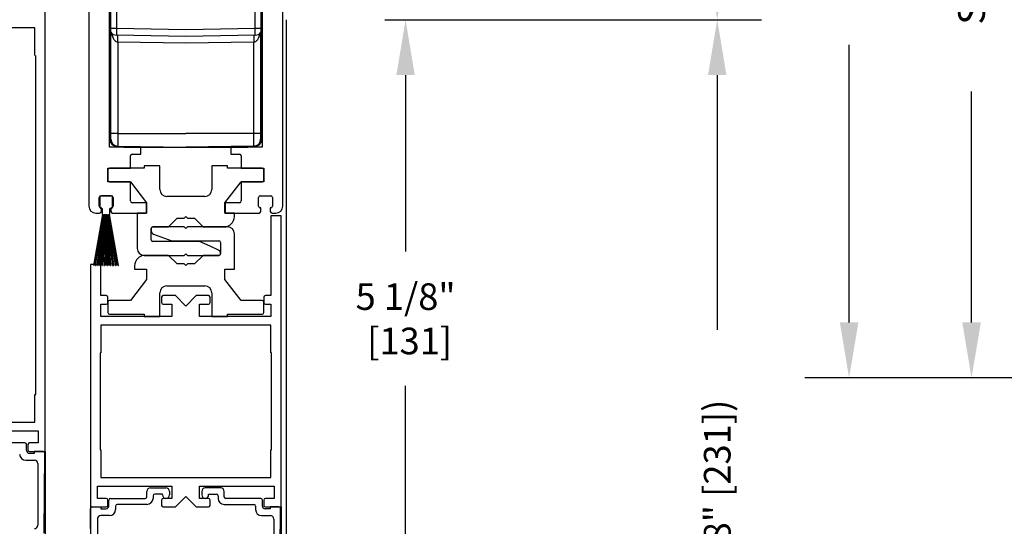
# Model space of a CAD drawing. Units: inches. Extents: x 0 to 16.5, y 0 to 10.5.
# Drawn here: x 1.8 to 4, y 5.2 to 6.4 of the extents above; entities that cross this region are included whole.
import ezdxf

# ---------------------------------------------------------------- set-up
doc = ezdxf.new("R2010")
doc.units = ezdxf.units.IN
doc.header["$MEASUREMENT"] = 0
doc.layers.add('DIMENSIONS', color=7, linetype='Continuous')
doc.styles.add('Arial', font='arial.ttf')
doc.dimstyles.new('ARCHITECTURAL', dxfattribs={"dimtxt": 0.06, "dimasz": 0.125, "dimexe": 0.1, "dimexo": 0.0625, "dimgap": 0.0625, "dimtad": 0, "dimtih": 1, "dimtoh": 1, "dimdec": 4, "dimzin": 0, "dimdsep": 46, "dimlunit": 4, "dimtxsty": 'Arial', "dimcen": 0.0625, "dimclrd": 5, "dimclre": 5, "dimadec": 0, "dimazin": 0, "dimtfac": 1, "dimtdec": 4, "dimtofl": 0, "dimtmove": 1, "dimatfit": 3, "dimfxl": 1, "dimfrac": 2, "dimtolj": 1, "dimtzin": 0, "dimarcsym": 0})

# ---------------------------------------------------------------- blocks, each defined once
blk = doc.blocks.new('SX Carrier')
at = {"lineweight": -2}
for p, q in [((-1.5626, -2.5588), (-1.5626, -5.5005)), ((0.1875, -5.5005), (0.1875, -2.6533)), ((-1.3751, -4.9692), (-1.3751, -2.7815)), ((0, -2.7815), (0, -4.9692)), ((-1.3644, -3.8958), (-1.3644, -3.5564)), ((-1.3135, -3.5564), (-1.3135, -3.8958)), ((-0.0613, -3.8958), (-0.0613, -3.5564)), ((-0.0104, -3.5564), (-0.0104, -3.8958)), ((-1.3644, -3.8958), (-1.3135, -3.8958)), ((-1.3644, -3.9304), (-1.3644, -3.8958)), ((-1.3135, -3.8958), (-0.6874, -3.9067)), ((-0.6874, -3.9067), (-0.0613, -3.8958)), ((-0.0613, -3.8958), (-0.0104, -3.8958)), ((-0.0104, -3.8958), (-0.0104, -3.9304)), ((-1.3644, -4.9304), (-1.3644, -3.9304)), ((-1.3624, -4.8442), (-1.3624, -3.9333)), ((-0.6874, -3.9692), (-1.3135, -3.9583)), ((-0.0613, -3.9583), (-0.6874, -3.9692)), ((-0.0124, -3.9333), (-0.0124, -4.8442)), ((-0.0104, -3.9304), (-0.0104, -4.8958)), ((-0.6874, -4.0317), (-1.301, -4.021)), ((-1.301, -4.021), (-1.301, -4.8442)), ((-0.0738, -4.021), (-0.6874, -4.0317)), ((-0.0738, -4.8442), (-0.0738, -4.021)), ((-1.301, -4.8442), (-1.3624, -4.8442)), ((-1.3624, -4.896), (-1.3624, -4.8442)), ((-1.301, -4.8442), (-0.6874, -4.8442)), ((-1.301, -4.8442), (-1.301, -4.9585)), ((-0.0738, -4.8442), (-0.6874, -4.8442)), ((-0.0738, -4.9585), (-0.0738, -4.8442)), ((-0.0124, -4.8442), (-0.0738, -4.8442)), ((-0.0124, -4.8442), (-0.0124, -4.896)), ((-1.0938, -4.9692), (-1.3751, -4.9692)), ((-1.3135, -4.957), (-1.3135, -4.9583)), ((-1.301, -4.9585), (-0.6874, -4.9692)), ((-1.2474, -4.9594), (-1.2474, -4.9692)), ((-1.2474, -4.9692), (-0.1274, -4.9692)), ((-1.0938, -5.0317), (-1.0938, -4.9692)), ((-0.0738, -4.9585), (-0.6874, -4.9692)), ((0, -4.9692), (-0.2813, -4.9692)), ((-0.2813, -4.9692), (-0.2813, -5.0317)), ((-0.1274, -4.9692), (-0.1274, -4.9594)), ((-0.0613, -4.9583), (-0.0738, -4.9585)), ((-0.0613, -4.9583), (-0.0611, -4.9571)), ((-0.0611, -4.9571), (-0.0611, -4.957)), ((-0.0104, -4.8958), (-0.0124, -4.8958)), ((-0.0104, -4.8958), (-0.0104, -4.9304)), ((-1.1876, -5.1567), (-1.1876, -5.0473)), ((-1.172, -5.0317), (-1.0938, -5.0317)), ((-0.2813, -5.0317), (-0.2031, -5.0317)), ((-0.1875, -5.0473), (-0.1875, -5.1567)), ((-0.9221, -5.137), (-1.0626, -5.137)), ((-1.0626, -5.137), (-1.0626, -5.157)), ((-0.9221, -5.35), (-0.9221, -5.137)), ((-0.3126, -5.137), (-0.4531, -5.137)), ((-0.4531, -5.137), (-0.4531, -5.35)), ((-0.3126, -5.157), (-0.3126, -5.137)), ((-1.3907, -5.2817), (-1.3907, -5.1567)), ((-1.3907, -5.1567), (-1.1876, -5.1567)), ((-1.3906, -5.172), (-1.3906, -5.267)), ((-1.0626, -5.157), (-1.3756, -5.157)), ((0.0004, -5.157), (-0.3126, -5.157)), ((-0.1875, -5.1567), (0.0156, -5.1567)), ((0.0154, -5.267), (0.0154, -5.172)), ((0.0156, -5.1567), (0.0156, -5.2817)), ((-1.1876, -5.2817), (-1.3907, -5.2817)), ((-1.3756, -5.282), (-1.1876, -5.282)), ((-1.1876, -5.4536), (-1.1876, -5.2817)), ((-1.1876, -5.282), (-1.0411, -5.47)), ((-0.3341, -5.47), (-0.1876, -5.282)), ((-0.1876, -5.282), (0.0004, -5.282)), ((0.0156, -5.2817), (-0.1875, -5.2817)), ((-0.1875, -5.2817), (-0.1875, -5.4536)), ((-1.4532, -5.4067), (-1.3595, -5.4067)), ((-1.3639, -5.4067), (-1.4489, -5.4067)), ((-0.8206, -5.412), (-0.8601, -5.412)), ((-0.5546, -5.412), (-0.8206, -5.412)), ((-0.5151, -5.412), (-0.5546, -5.412)), ((-0.0156, -5.4067), (0.0781, -5.4067)), ((-1.4689, -5.5005), (-1.4689, -5.4224)), ((-1.4639, -5.4217), (-1.4639, -5.5067)), ((-1.3489, -5.5067), (-1.3489, -5.4217)), ((-1.3439, -5.4224), (-1.3439, -5.5005)), ((-1.0419, -5.4692), (-1.172, -5.4692)), ((-1.0419, -5.563), (-1.0419, -5.4692)), ((-1.0411, -5.47), (-1.0411, -5.563)), ((-0.3341, -5.563), (-0.3341, -5.47)), ((-0.2031, -5.4692), (-0.3332, -5.4692)), ((-0.3332, -5.4692), (-0.3332, -5.563)), ((-0.0313, -5.5005), (-0.0313, -5.4224)), ((0.0938, -5.4224), (0.0938, -5.5005)), ((-1.4373, -5.5767), (-1.5184, -6.0367)), ((-1.5164, -6.0367), (-1.4353, -5.5767)), ((-1.4335, -5.5767), (-1.5043, -6.0367)), ((-1.5023, -6.0367), (-1.4315, -5.5767)), ((-1.5001, -5.563), (-1.465, -5.563)), ((-1.4297, -5.5767), (-1.4903, -6.0367)), ((-1.4883, -6.0367), (-1.4277, -5.5767)), ((-1.426, -5.5767), (-1.4764, -6.0367)), ((-1.4743, -6.0367), (-1.424, -5.5767)), ((-1.4222, -5.5767), (-1.4625, -6.0367)), ((-1.4605, -6.0367), (-1.4202, -5.5767)), ((-1.4493, -5.5161), (-1.4532, -5.5161)), ((-1.4493, -5.5474), (-1.4493, -5.5161)), ((-1.4489, -5.5217), (-1.4414, -5.5217)), ((-1.4185, -5.5767), (-1.4487, -6.0367)), ((-1.4466, -6.0367), (-1.4165, -5.5767)), ((-1.4414, -5.5217), (-1.4414, -5.5757)), ((-1.4404, -5.5767), (-1.4373, -5.5767)), ((-1.4353, -5.5767), (-1.4335, -5.5767)), ((-1.4148, -5.5767), (-1.4349, -6.0367)), ((-1.4329, -6.0367), (-1.4128, -5.5767)), ((-1.4315, -5.5767), (-1.4297, -5.5767)), ((-1.4277, -5.5767), (-1.426, -5.5767)), ((-1.424, -5.5767), (-1.4222, -5.5767)), ((-1.4111, -5.5767), (-1.4211, -6.0367)), ((-1.4202, -5.5767), (-1.4185, -5.5767)), ((-1.4191, -6.0367), (-1.4091, -5.5767)), ((-1.4165, -5.5767), (-1.4148, -5.5767)), ((-1.4128, -5.5767), (-1.4111, -5.5767)), ((-1.4091, -5.5767), (-1.4074, -5.5767)), ((-1.4074, -5.5767), (-1.4074, -6.0367)), ((-1.4054, -6.0367), (-1.4054, -5.5767)), ((-1.4054, -5.5767), (-1.4037, -5.5767)), ((-1.4037, -5.5767), (-1.3936, -6.0367)), ((-1.3916, -6.0367), (-1.4017, -5.5767)), ((-1.4017, -5.5767), (-1.3999, -5.5767)), ((-1.3999, -5.5767), (-1.3799, -6.0367)), ((-1.3779, -6.0367), (-1.3979, -5.5767)), ((-1.3979, -5.5767), (-1.3962, -5.5767)), ((-1.3962, -5.5767), (-1.3661, -6.0367)), ((-1.3641, -6.0367), (-1.3942, -5.5767)), ((-1.3942, -5.5767), (-1.3925, -5.5767)), ((-1.3925, -5.5767), (-1.3523, -6.0367)), ((-1.3502, -6.0367), (-1.3905, -5.5767)), ((-1.3905, -5.5767), (-1.3888, -5.5767)), ((-1.3888, -5.5767), (-1.3384, -6.0367)), ((-1.3364, -6.0367), (-1.3867, -5.5767)), ((-1.3867, -5.5767), (-1.385, -5.5767)), ((-1.385, -5.5767), (-1.3244, -6.0367)), ((-1.3224, -6.0367), (-1.383, -5.5767)), ((-1.383, -5.5767), (-1.3812, -5.5767)), ((-1.3812, -5.5767), (-1.3104, -6.0367)), ((-1.3084, -6.0367), (-1.3792, -5.5767)), ((-1.3792, -5.5767), (-1.3774, -5.5767)), ((-1.3774, -5.5767), (-1.2963, -6.0367)), ((-1.2943, -6.0367), (-1.3754, -5.5767)), ((-1.3754, -5.5767), (-1.3724, -5.5767)), ((-1.3714, -5.5757), (-1.3714, -5.5217)), ((-1.3714, -5.5217), (-1.3639, -5.5217)), ((-1.3595, -5.5161), (-1.3634, -5.5161)), ((-1.3634, -5.5161), (-1.3634, -5.5474)), ((-1.3478, -5.563), (-1.0419, -5.563)), ((-1.0411, -5.563), (-1.1256, -5.563)), ((-1.1256, -5.563), (-1.1256, -5.882)), ((-0.7026, -5.61), (-0.6876, -5.595)), ((-0.6876, -5.595), (-0.6726, -5.61)), ((-0.2496, -5.563), (-0.3341, -5.563)), ((-0.3332, -5.563), (-0.0273, -5.563)), ((-0.2496, -5.594), (-0.2496, -5.563)), ((-0.0117, -5.5161), (-0.0156, -5.5161)), ((-0.0117, -5.5474), (-0.0117, -5.5161)), ((0.0781, -5.5161), (0.0742, -5.5161)), ((0.0742, -5.5161), (0.0742, -5.5474)), ((0.0899, -5.563), (0.125, -5.563)), ((-0.8436, -5.688), (-0.7656, -5.61)), ((-0.7656, -5.61), (-0.7026, -5.61)), ((-0.6726, -5.61), (-0.6096, -5.61)), ((-0.6096, -5.61), (-0.5316, -5.688)), ((-1.0006, -5.804), (-1.0006, -5.703)), ((-1.0006, -5.703), (-1.0006, -5.7229)), ((-0.9856, -5.688), (-0.9063, -5.688)), ((-0.7026, -5.688), (-0.9856, -5.688)), ((-0.9801, -5.752), (-0.8126, -5.813)), ((-0.9063, -5.688), (-0.8436, -5.688)), ((-0.6876, -5.703), (-0.7026, -5.688)), ((-0.6726, -5.688), (-0.6876, -5.703)), ((-0.3116, -5.688), (-0.6726, -5.688)), ((-0.5316, -5.688), (-0.4688, -5.688)), ((-0.4688, -5.688), (-0.3436, -5.688)), ((-0.2496, -6.069), (-0.2496, -5.75)), ((-0.9063, -5.819), (-0.9856, -5.819)), ((-0.5626, -5.819), (-0.9063, -5.819)), ((-0.8126, -5.813), (-0.3896, -5.813)), ((-0.4688, -5.8627), (-0.5626, -5.819)), ((-0.3746, -5.828), (-0.3746, -5.929)), ((-1.0636, -5.944), (-0.9063, -5.944)), ((-0.8436, -5.944), (-1.055, -5.944)), ((-0.9063, -5.944), (-0.7026, -5.944)), ((-0.7656, -6.022), (-0.8436, -5.944)), ((-0.7026, -5.944), (-0.6876, -5.929)), ((-0.6876, -5.929), (-0.6726, -5.944)), ((-0.6726, -5.944), (-0.4688, -5.944)), ((-0.5316, -5.944), (-0.6096, -6.022)), ((-0.3896, -5.944), (-0.5316, -5.944)), ((-0.3925, -5.8983), (-0.4688, -5.8627)), ((-0.4688, -5.944), (-0.3896, -5.944)), ((-1.5184, -6.0367), (-1.5164, -6.0367)), ((-1.5043, -6.0367), (-1.5023, -6.0367)), ((-1.4903, -6.0367), (-1.4883, -6.0367)), ((-1.4764, -6.0367), (-1.4743, -6.0367)), ((-1.4625, -6.0367), (-1.4605, -6.0367)), ((-1.4487, -6.0367), (-1.4466, -6.0367)), ((-1.4349, -6.0367), (-1.4329, -6.0367)), ((-1.4211, -6.0367), (-1.4191, -6.0367)), ((-1.4074, -6.0367), (-1.4054, -6.0367)), ((-1.3936, -6.0367), (-1.3916, -6.0367)), ((-1.3799, -6.0367), (-1.3779, -6.0367)), ((-1.3661, -6.0367), (-1.3641, -6.0367)), ((-1.3523, -6.0367), (-1.3502, -6.0367)), ((-1.3384, -6.0367), (-1.3364, -6.0367)), ((-1.3244, -6.0367), (-1.3224, -6.0367)), ((-1.3104, -6.0367), (-1.3084, -6.0367)), ((-1.2963, -6.0367), (-1.2943, -6.0367)), ((-1.149, -6.038), (-1.149, -6.069)), ((-0.7026, -6.022), (-0.7656, -6.022)), ((-0.6876, -6.037), (-0.7026, -6.022)), ((-0.6726, -6.022), (-0.6876, -6.037)), ((-0.6096, -6.022), (-0.6726, -6.022)), ((-1.149, -6.069), (-1.0411, -6.069)), ((-1.0411, -6.069), (-1.0411, -6.162)), ((-0.3341, -6.069), (-0.2496, -6.069)), ((-0.3341, -6.162), (-0.3341, -6.069)), ((-1.0411, -6.162), (-1.1876, -6.35)), ((-0.1876, -6.35), (-0.3341, -6.162)), ((-0.9221, -6.495), (-0.9221, -6.282)), ((-0.8601, -6.22), (-0.5151, -6.22)), ((-0.4531, -6.282), (-0.4531, -6.495)), ((-1.3906, -6.365), (-1.3906, -6.46)), ((-1.1876, -6.35), (-1.3756, -6.35)), ((0.0004, -6.35), (-0.1876, -6.35)), ((0.0154, -6.46), (0.0154, -6.365)), ((-1.3756, -6.475), (-1.0626, -6.475)), ((-1.0626, -6.475), (-1.0626, -6.495)), ((-0.3126, -6.495), (-0.3126, -6.475)), ((-0.3126, -6.475), (0.0004, -6.475)), ((-1.0626, -6.495), (-0.9221, -6.495)), ((-0.4531, -6.495), (-0.3126, -6.495))]:
    blk.add_line(p, q, dxfattribs=at)
at = {"color": 7, "linetype": 'Continuous', "lineweight": -2}
for p, q in [((0.1718, -5.5887), (0.0781, -5.5887)), ((0.0781, -5.5887), (0.0781, -6.3075)), ((0.1718, -8.2137), (0.1718, -5.5887)), ((-1.4532, -6.0262), (-1.5469, -6.0262)), ((-1.5469, -6.0262), (-1.5469, -8.2137)), ((-1.4532, -6.3075), (-1.4532, -6.0262)), ((-1.4057, -6.3075), (-1.4532, -6.3075)), ((-1.4532, -6.495), (-1.4532, -6.3856)), ((-1.4532, -6.3856), (-1.4057, -6.3856)), ((-1.3907, -6.3706), (-1.3907, -6.3225)), ((-0.9063, -6.3225), (-0.9063, -6.3706)), ((-0.7813, -6.3075), (-0.8913, -6.3075)), ((-0.8913, -6.3856), (-0.8126, -6.3856)), ((-0.8126, -6.3856), (-0.8126, -6.495)), ((-0.6876, -6.4012), (-0.7813, -6.3075)), ((-0.5938, -6.3075), (-0.6876, -6.4012)), ((-0.4838, -6.3075), (-0.5938, -6.3075)), ((-0.5626, -6.495), (-0.5626, -6.3856)), ((-0.5626, -6.3856), (-0.4838, -6.3856)), ((-0.4688, -6.3706), (-0.4688, -6.3225)), ((0.0156, -6.3225), (0.0156, -6.3706)), ((0.0781, -6.3075), (0.0306, -6.3075)), ((0.0306, -6.3856), (0.0781, -6.3856)), ((0.0781, -6.3856), (0.0781, -6.495)), ((-0.8126, -6.495), (-1.4532, -6.495)), ((0.0781, -6.495), (-0.5626, -6.495)), ((0.0781, -6.5731), (-1.4532, -6.5731)), ((-1.4532, -6.5731), (-1.4532, -6.8231)), ((0.0781, -6.8231), (0.0781, -6.5731)), ((-1.4532, -6.8231), (-1.461, -6.8231)), ((-1.461, -6.8231), (-1.461, -7.6981)), ((0.0859, -6.8231), (0.0781, -6.8231)), ((0.0859, -7.6981), (0.0859, -6.8231)), ((-1.461, -7.6981), (-1.4532, -7.6981)), ((-1.4532, -7.6981), (-1.4532, -7.9481)), ((0.0781, -7.9481), (0.0781, -7.6981)), ((0.0781, -7.6981), (0.0859, -7.6981)), ((-1.4532, -7.9481), (0.0781, -7.9481)), ((-1.4844, -8.1356), (-1.4844, -8.0262)), ((-1.4844, -8.0262), (-0.8126, -8.0262)), ((-1.0381, -8.1207), (-1.0381, -8.0727)), ((-1.0071, -8.0417), (-0.8671, -8.0417)), ((-0.8361, -8.0727), (-0.8361, -8.1047)), ((-0.8126, -8.0262), (-0.8126, -8.1356)), ((-0.5626, -8.1356), (-0.5626, -8.0262)), ((-0.5626, -8.0262), (0.1093, -8.0262)), ((-0.5436, -8.0727), (-0.5436, -8.1047)), ((-0.3726, -8.0417), (-0.5126, -8.0417)), ((-0.3416, -8.1207), (-0.3416, -8.0727)), ((0.1093, -8.0262), (0.1093, -8.1356)), ((-1.4057, -8.1356), (-1.4844, -8.1356)), ((-1.3907, -8.1987), (-1.3907, -8.1506)), ((-1.3831, -8.2047), (-1.3831, -8.1507)), ((-1.3681, -8.1357), (-1.0531, -8.1357)), ((-0.9831, -8.1117), (-0.9831, -8.1357)), ((-0.8981, -8.0967), (-0.9681, -8.0967)), ((-0.9063, -8.1506), (-0.9063, -8.1987)), ((-0.8981, -8.1047), (-0.8981, -8.0967)), ((-0.8126, -8.1356), (-0.8913, -8.1356)), ((-0.7813, -8.2137), (-0.6876, -8.12)), ((-0.6876, -8.12), (-0.5938, -8.2137)), ((-0.4838, -8.1356), (-0.5626, -8.1356)), ((-0.4816, -8.1047), (-0.4816, -8.0967)), ((-0.4816, -8.0967), (-0.4116, -8.0967)), ((-0.4688, -8.1987), (-0.4688, -8.1506)), ((-0.3966, -8.1117), (-0.3966, -8.1357)), ((-0.0116, -8.1357), (-0.3266, -8.1357)), ((0.0034, -8.2047), (0.0034, -8.1507)), ((0.0156, -8.1506), (0.0156, -8.1987)), ((0.1093, -8.1356), (0.0306, -8.1356)), ((-1.5469, -8.2137), (-1.4057, -8.2137)), ((-1.5406, -8.9489), (-1.5469, -8.2289)), ((-1.5319, -8.2137), (-1.4531, -8.2137)), ((-1.4531, -8.2137), (-1.4531, -8.2297)), ((-1.4531, -8.2297), (-1.4081, -8.2297)), ((-1.3211, -8.2057), (-1.3211, -8.2367)), ((-1.0381, -8.1907), (-1.3061, -8.1907)), ((-0.8913, -8.2137), (-0.7813, -8.2137)), ((-0.5938, -8.2137), (-0.4838, -8.2137)), ((-0.3416, -8.1907), (-0.0736, -8.1907)), ((-0.0586, -8.2057), (-0.0586, -8.2367)), ((0.0734, -8.2297), (0.0284, -8.2297)), ((0.0306, -8.2137), (0.1718, -8.2137)), ((0.1523, -8.2137), (0.0734, -8.2137)), ((0.0734, -8.2137), (0.0734, -8.2297)), ((0.161, -8.9489), (0.1673, -8.2289)), ((-1.4851, -8.3227), (-1.4851, -8.8777)), ((-1.3761, -8.2917), (-1.4541, -8.2917)), ((-0.0036, -8.2917), (0.0744, -8.2917)), ((0.1054, -8.3227), (0.1054, -8.8777))]:
    blk.add_line(p, q, dxfattribs=at)
at = {"lineweight": -3}
for p, q in [((-1.5469, -8.2137), (-1.547, -9.8717)), ((0.1718, -8.2137), (0.1718, -10.1509))]:
    blk.add_line(p, q, dxfattribs=at)
at = {"lineweight": -2}
for centre, radius, start, end in [((-0.4184, -3.927), 0.8956, 178.00067, 181.99933), ((-0.9563, -3.927), 0.8956, 358.00067, 1.99933), ((-1.3124, -3.8958), 0.0625, 213.69526, 269), ((-2.196, -3.9897), 0.8956, 358.0007, 1.9993), ((0.8213, -3.9897), 0.8956, 178.0007, 181.9993), ((-0.0624, -3.8958), 0.0625, 271, 326.30474), ((-1.3124, -4.8958), 0.0625, 213.69526, 269), ((-1.2999, -4.896), 0.0625, 180, 269), ((-0.0749, -4.896), 0.0625, 271, 0), ((-0.0624, -4.8958), 0.0625, 271, 326.30474), ((-1.172, -5.0473), 0.0156, 90, 180), ((-0.2031, -5.0473), 0.0156, 0, 90), ((-1.3756, -5.172), 0.015, 90, 180), ((0.0004, -5.172), 0.015, 360, 90), ((-1.3756, -5.267), 0.015, 180, 270), ((0.0004, -5.267), 0.015, 270, 0), ((-1.4532, -5.4224), 0.0156, 90, 180), ((-1.4489, -5.4217), 0.015, 90, 180), ((-1.3639, -5.4217), 0.015, 0, 90), ((-1.3595, -5.4224), 0.0156, 0, 90), ((-0.8601, -5.35), 0.062, 180, 270), ((-0.5151, -5.35), 0.062, 270, 0), ((-0.0156, -5.4224), 0.0156, 90, 180), ((0.0781, -5.4224), 0.0156, 0, 90), ((-1.5001, -5.5005), 0.0625, 180, 270), ((-1.4532, -5.5005), 0.0156, 180, 270), ((-1.3595, -5.5005), 0.0156, 270, 0), ((-1.172, -5.4536), 0.0156, 180, 270), ((-0.2031, -5.4536), 0.0156, 270, 0), ((-0.0156, -5.5005), 0.0156, 180, 270), ((0.0781, -5.5005), 0.0156, 270, 0), ((0.125, -5.5005), 0.0625, 270, 0), ((-1.465, -5.5474), 0.0156, 270, 0), ((-1.4489, -5.5067), 0.015, 180, 270), ((-1.4404, -5.5757), 0.001, 180, 270), ((-1.3724, -5.5757), 0.001, 270, 0), ((-1.3639, -5.5067), 0.015, 270, 0), ((-1.3478, -5.5474), 0.0156, 180, 270), ((-0.3436, -5.594), 0.094, 270, 360), ((-0.0273, -5.5474), 0.0156, 270, 0), ((0.0899, -5.5474), 0.0156, 180, 270), ((-0.9856, -5.703), 0.015, 90, 180), ((-0.9856, -5.703), 0.015, 90, 180), ((-0.9696, -5.7229), 0.031, 180, 250.14692), ((-0.3116, -5.75), 0.062, 0, 90), ((-0.9856, -5.804), 0.015, 180, 270), ((-0.3896, -5.828), 0.015, 0, 90), ((-1.055, -6.038), 0.094, 90, 180), ((-1.0636, -5.882), 0.062, 180, 270), ((-0.4056, -5.9264), 0.031, 357.1808, 65), ((-0.3896, -5.929), 0.015, 270, 4.05329), ((-0.3896, -5.929), 0.015, 270, 0), ((-0.8601, -6.282), 0.062, 90, 180), ((-0.5151, -6.282), 0.062, 360, 90), ((-1.3756, -6.365), 0.015, 90, 180), ((0.0004, -6.365), 0.015, 0, 90), ((-1.3756, -6.46), 0.015, 180, 270), ((0.0004, -6.46), 0.015, 270, 0)]:
    blk.add_arc(centre, radius, start, end, dxfattribs=at)
at = {"color": 7, "linetype": 'Continuous', "lineweight": -2}
for centre, radius, start, end in [((-1.4057, -6.3225), 0.015, 0, 90), ((-1.4057, -6.3706), 0.015, 270, 0), ((-0.8913, -6.3225), 0.015, 90, 180), ((-0.8913, -6.3706), 0.015, 180, 270), ((-0.4838, -6.3225), 0.015, 0, 90), ((-0.4838, -6.3706), 0.015, 270, 0), ((0.0306, -6.3225), 0.015, 90, 180), ((0.0306, -6.3706), 0.015, 180, 270), ((-1.0071, -8.0727), 0.031, 90, 180), ((-0.8671, -8.0727), 0.031, 0, 90), ((-0.5126, -8.0727), 0.031, 90, 180), ((-0.3726, -8.0727), 0.031, 0, 90), ((-1.4057, -8.1506), 0.015, 0, 90), ((-1.3681, -8.1507), 0.015, 90, 180), ((-1.0531, -8.1207), 0.015, 270, 0), ((-1.0381, -8.1357), 0.055, 270, 0), ((-0.9681, -8.1117), 0.015, 90, 180), ((-0.8913, -8.1506), 0.015, 90, 180), ((-0.8671, -8.1047), 0.031, 180, 360), ((-0.5126, -8.1047), 0.031, 180, 0), ((-0.4838, -8.1506), 0.015, 0, 90), ((-0.4116, -8.1117), 0.015, 0, 90), ((-0.3416, -8.1357), 0.055, 180, 270), ((-0.3266, -8.1207), 0.015, 180, 270), ((-0.0116, -8.1507), 0.015, 0, 90), ((0.0306, -8.1506), 0.015, 90, 180), ((-1.5319, -8.2287), 0.015, 90, 180.5), ((-1.4081, -8.2047), 0.025, 270, 0), ((-1.4057, -8.1987), 0.015, 270, 0), ((-1.3761, -8.2367), 0.055, 270, 0), ((-1.3061, -8.2057), 0.015, 90, 180), ((-0.8913, -8.1987), 0.015, 180, 270), ((-0.4838, -8.1987), 0.015, 270, 0), ((-0.0736, -8.2057), 0.015, 0, 90), ((-0.0036, -8.2367), 0.055, 180, 270), ((0.0284, -8.2047), 0.025, 180, 270), ((0.0306, -8.1987), 0.015, 180, 270), ((0.1523, -8.2287), 0.015, 359.5, 90), ((-1.4541, -8.3227), 0.031, 90, 180), ((0.0744, -8.3227), 0.031, 0, 90)]:
    blk.add_arc(centre, radius, start, end, dxfattribs=at)
at = {"lineweight": -2}
for centre, start_param, end_param in [((-1.2999, -3.896), 1.910202, 3.124139), ((-0.0749, -3.896), 3.159046, 4.372984)]:
    blk.add_ellipse(centre, major_axis=(0, 0.125), ratio=0.5, start_param=start_param, end_param=end_param, dxfattribs=at)
blk = doc.blocks.new('X CARRIER')
at = {"color": 0, "linetype": 'Continuous', "lineweight": -2}
for p, q in [((2.0604, -5.5087), (2.0604, -0.0712)), ((1.9666, -1.6873), (0.4354, -1.6873)), ((1.9666, -1.9373), (1.9666, -1.6873)), ((1.9745, -4.9931), (1.9745, -1.9373)), ((1.9666, -5.2431), (1.9666, -4.9931)), ((1.9666, -4.9931), (1.9745, -4.9931)), ((0.4354, -5.2431), (1.9666, -5.2431)), ((1.326, -5.3212), (1.9979, -5.3212)), ((1.9979, -5.3212), (1.9979, -5.4306)), ((1.877, -5.4307), (1.562, -5.4307)), ((1.892, -5.4997), (1.892, -5.4457)), ((1.9041, -5.4456), (1.9041, -5.4937)), ((1.9979, -5.4306), (1.9191, -5.4306)), ((1.885, -5.5867), (1.963, -5.5867)), ((1.962, -5.5247), (1.917, -5.5247)), ((1.9191, -5.5087), (2.0604, -5.5087)), ((2.0409, -5.5087), (1.962, -5.5087)), ((1.962, -5.5087), (1.962, -5.5247)), ((2.0496, -6.2438), (2.0559, -5.5238)), ((1.994, -5.6177), (1.994, -6.1727))]:
    blk.add_line(p, q, dxfattribs=at)
at = {"color": 0, "lineweight": -2}
blk.add_line((2.0604, -5.5087), (2.0604, -7.7031), dxfattribs=at)
at = {"color": 0, "linetype": 'Continuous', "lineweight": -2}
for centre, radius, start, end in [((1.877, -5.4457), 0.015, 0, 90), ((1.917, -5.4997), 0.025, 180, 270), ((1.9191, -5.4456), 0.015, 90, 180), ((1.9191, -5.4937), 0.015, 180, 270), ((1.885, -5.5317), 0.055, 180, 270), ((1.963, -5.6177), 0.031, 0, 90), ((2.0409, -5.5237), 0.015, 359.5, 90), ((1.963, -6.1727), 0.031, 270, 0)]:
    blk.add_arc(centre, radius, start, end, dxfattribs=at)
blk = doc.blocks.new('*D41')
at = {"layer": 'Defpoints', "color": 0, "transparency": 16777216}
for p in [(2.5853, 8.6592), (2.5899, 6.3808), (3.4021, 6.3808)]:
    blk.add_point(p, dxfattribs=at)
at = {"layer": 'DIMENSIONS', "color": 5, "lineweight": -2, "transparency": 16777216}
for p, q in [((2.6478, 8.6592), (3.5021, 8.6592)), ((3.4021, 8.5342), (3.4021, 7.6715)), ((3.4021, 6.5058), (3.4021, 7.3686)), ((2.6524, 6.3808), (3.5021, 6.3808))]:
    blk.add_line(p, q, dxfattribs=at)
at = {"layer": 'DIMENSIONS', "color": 5, "transparency": 16777216}
for points in [[(3.3813, 8.5342), (3.4229, 8.5342), (3.4021, 8.6592)], [(3.3813, 6.5058), (3.4229, 6.5058), (3.4021, 6.3808)]]:
    blk.add_solid(points, dxfattribs=at)
at = {"layer": 'DIMENSIONS', "color": 0, "transparency": 16777216, "insert": (3.4021, 7.52), "char_height": 0.06, "attachment_point": 5, "style": 'Arial', "bg_fill": 3, "box_fill_scale": 1.25, "bg_fill_color": 9, "bg_fill_true_color": 13158600, "bg_fill_transparency": 0}
blk.add_mtext('\\A1;9 1/8"\\P [231]', dxfattribs=at)
blk = doc.blocks.new('*D44')
at = {"layer": 'Defpoints', "color": 0, "transparency": 16777216}
for p in [(2.5899, 6.3808), (2.4122, 5.0945), (2.6994, 5.0945)]:
    blk.add_point(p, dxfattribs=at)
at = {"layer": 'DIMENSIONS', "color": 5, "lineweight": -2, "transparency": 16777216}
for p, q in [((2.6524, 6.3808), (2.7994, 6.3808)), ((2.6994, 6.2558), (2.6994, 5.8579)), ((2.6994, 5.2195), (2.6994, 5.5549)), ((2.4747, 5.0945), (2.7994, 5.0945))]:
    blk.add_line(p, q, dxfattribs=at)
at = {"layer": 'DIMENSIONS', "color": 5, "transparency": 16777216}
for points in [[(2.6786, 6.2558), (2.7202, 6.2558), (2.6994, 6.3808)], [(2.6786, 5.2195), (2.7202, 5.2195), (2.6994, 5.0945)]]:
    blk.add_solid(points, dxfattribs=at)
at = {"layer": 'DIMENSIONS', "color": 0, "transparency": 16777216, "insert": (2.6994, 5.7064), "char_height": 0.06, "attachment_point": 5, "style": 'Arial', "bg_fill": 3, "box_fill_scale": 1.25, "bg_fill_color": 9, "bg_fill_true_color": 13158600, "bg_fill_transparency": 0}
blk.add_mtext('\\A1;5 1/8"\\P [131]', dxfattribs=at)
blk = doc.blocks.new('*D54')
at = {"layer": 'Defpoints', "color": 0, "transparency": 16777216}
for p in [(2.5899, 6.3808), (3.4021, 6.3808), (1.7424, 1.6517)]:
    blk.add_point(p, dxfattribs=at)
at = {"layer": 'DIMENSIONS', "color": 5, "lineweight": -2, "transparency": 16777216}
for p, q in [((2.6524, 6.3808), (3.5021, 6.3808)), ((3.4021, 6.2558), (3.4021, 5.6818)), ((3.4021, 1.7767), (3.4021, 2.3506)), ((1.8049, 1.6517), (3.5021, 1.6517))]:
    blk.add_line(p, q, dxfattribs=at)
at = {"layer": 'DIMENSIONS', "color": 5, "transparency": 16777216}
for points in [[(3.3813, 6.2558), (3.4229, 6.2558), (3.4021, 6.3808)], [(3.3813, 1.7767), (3.4229, 1.7767), (3.4021, 1.6517)]]:
    blk.add_solid(points, dxfattribs=at)
at = {"layer": 'DIMENSIONS', "color": 0, "transparency": 16777216, "insert": (3.4021, 4.0162), "char_height": 0.06, "attachment_point": 5, "rotation": 90, "style": 'Arial'}
blk.add_mtext('\\A1;STANDARD CLEAR DOOR HEIGHT 82 7/8" [2105]  (HEADER HEIGHT - 9 1/8" [231])', dxfattribs=at)
blk = doc.blocks.new('*D55')
at = {"layer": 'Defpoints', "color": 0, "transparency": 16777216}
for p in [(4.4727, 9.4065), (3.9756, 5.5732), (4.5357, 5.5732)]:
    blk.add_point(p, dxfattribs=at)
at = {"layer": 'DIMENSIONS', "color": 5, "lineweight": -2, "transparency": 16777216}
for p, q in [((4.4102, 9.4065), (3.8756, 9.4065)), ((3.9756, 9.2815), (3.9756, 8.7609)), ((3.9756, 5.6982), (3.9756, 6.2189)), ((4.4732, 5.5732), (3.8756, 5.5732))]:
    blk.add_line(p, q, dxfattribs=at)
at = {"layer": 'DIMENSIONS', "color": 5, "transparency": 16777216}
for points in [[(3.9548, 9.2815), (3.9965, 9.2815), (3.9756, 9.4065)], [(3.9548, 5.6982), (3.9965, 5.6982), (3.9756, 5.5732)]]:
    blk.add_solid(points, dxfattribs=at)
at = {"layer": 'DIMENSIONS', "color": 0, "transparency": 16777216, "insert": (3.9756, 7.4899), "char_height": 0.06, "attachment_point": 5, "rotation": 90, "style": 'Arial'}
blk.add_mtext('\\A1;STANDARD HEADER HEIGHT 92" [2337]  (PACKAGE HEIGHT) ', dxfattribs=at)
blk = doc.blocks.new('*D58')
at = {"layer": 'Defpoints', "color": 0, "transparency": 16777216}
for p in [(4.4715, 9.4344), (3.6995, 5.5732), (4.4732, 5.5732)]:
    blk.add_point(p, dxfattribs=at)
at = {"layer": 'DIMENSIONS', "color": 5, "lineweight": -2, "transparency": 16777216}
for p, q in [((4.409, 9.4344), (3.5995, 9.4344)), ((3.6995, 9.3094), (3.6995, 8.6837)), ((3.6995, 5.6982), (3.6995, 6.3239)), ((4.4107, 5.5732), (3.5995, 5.5732))]:
    blk.add_line(p, q, dxfattribs=at)
at = {"layer": 'DIMENSIONS', "color": 5, "transparency": 16777216}
for points in [[(3.6787, 9.3094), (3.7204, 9.3094), (3.6995, 9.4344)], [(3.6787, 5.6982), (3.7204, 5.6982), (3.6995, 5.5732)]]:
    blk.add_solid(points, dxfattribs=at)
at = {"layer": 'DIMENSIONS', "color": 0, "transparency": 16777216, "insert": (3.6995, 7.5038), "char_height": 0.06, "attachment_point": 5, "rotation": 90, "style": 'Arial'}
blk.add_mtext('\\A1;ROUGH OPENING HEIGHT  (PACKAGE HEIGHT +1/4" [6])', dxfattribs=at)

msp = doc.modelspace()

# ---------------------------------------------------------------- linework, layer by layer
at = {"color": 0, "lineweight": -2}
msp.add_line((2.43042, 6.3807993), (2.430429, 4.7939256), dxfattribs=at)

# ---------------------------------------------------------------- block references
at = {"color": 0, "xscale": 0.2499999021177385, "yscale": 0.2499999021177385, "zscale": 0.2499999021177385}
for name, p in [('X CARRIER', (1.3716608, 6.7841936)), ('SX Carrier', (2.3756985, 7.3354511))]:
    msp.add_blockref(name, p, dxfattribs=at)

# ---------------------------------------------------------------- dimensions: what is measured, and where the dimension line sits
at = {"layer": 'DIMENSIONS'}
dim = msp.add_linear_dim(base=(3.9756334, 5.5731914), p1=(4.4727252, 9.4065058), p2=(4.5356664, 5.5731914), angle=90, text='STANDARD HEADER HEIGHT 92" [2337]  (PACKAGE HEIGHT) ', dimstyle='ARCHITECTURAL', override={"dimlfac": 1, "dimpost": '\\X', "dimtmove": 0}, dxfattribs=at)
dim.commit()
dim.dimension.update_dxf_attribs({"geometry": '*D55', "text_midpoint": (3.9756334, 7.4898675), "dimtype": 160, "text_rotation": 90})
dim = msp.add_linear_dim(base=(3.4020914, 6.3807992), p1=(2.5853033, 8.6592323), p2=(2.589909, 6.3807992), angle=90, dimstyle='ARCHITECTURAL', override={"dimlfac": 4.000002, "dimpost": '\\X', "dimfxl": 0.0625, "dimtfill": 1, "dimtfillclr": 256}, dxfattribs=at)
dim.commit()
dim.dimension.update_dxf_attribs({"geometry": '*D41', "text_midpoint": (3.4020914, 7.5200157), "dimtype": 160})

# ---------------------------------------------------------------- next in the draw order: dimensions: what is measured, and where the dimension line sits
dim = msp.add_linear_dim(base=(3.6995397, 5.5731914), p1=(4.4715229, 9.4344492), p2=(4.4731664, 5.5731914), angle=90, text='ROUGH OPENING HEIGHT  (PACKAGE HEIGHT +1/4" [6])', dimstyle='ARCHITECTURAL', override={"dimlfac": 1, "dimpost": '\\X'}, dxfattribs=at)
dim.commit()
dim.dimension.update_dxf_attribs({"geometry": '*D58', "text_midpoint": (3.6995397, 7.5038203), "text_rotation": 90})
dim = msp.add_linear_dim(base=(2.6994039, 5.0945169), p1=(2.589909, 6.3807992), p2=(2.4121994, 5.0945169), angle=90, dimstyle='ARCHITECTURAL', override={"dimlfac": 4.000002, "dimpost": '\\X', "dimfxl": 0.0625, "dimtfill": 1, "dimtfillclr": 256}, dxfattribs=at)
dim.commit()
dim.dimension.update_dxf_attribs({"geometry": '*D44', "text_midpoint": (2.6994039, 5.7064081), "dimtype": 160})

# ---------------------------------------------------------------- next in the draw order: dimensions: what is measured, and where the dimension line sits
dim = msp.add_linear_dim(base=(3.4020914, 6.3807992), p1=(1.742371, 1.6516786), p2=(2.589909, 6.3807992), angle=90, text='STANDARD CLEAR DOOR HEIGHT 82 7/8" [2105]  (HEADER HEIGHT - 9 1/8" [231])', dimstyle='ARCHITECTURAL', override={"dimlfac": 1, "dimpost": '\\X'}, dxfattribs=at)
dim.commit()
dim.dimension.update_dxf_attribs({"geometry": '*D54', "text_midpoint": (3.4020914, 4.0162389), "dimtype": 160, "text_rotation": 90})

doc.saveas('drawing.dxf')
